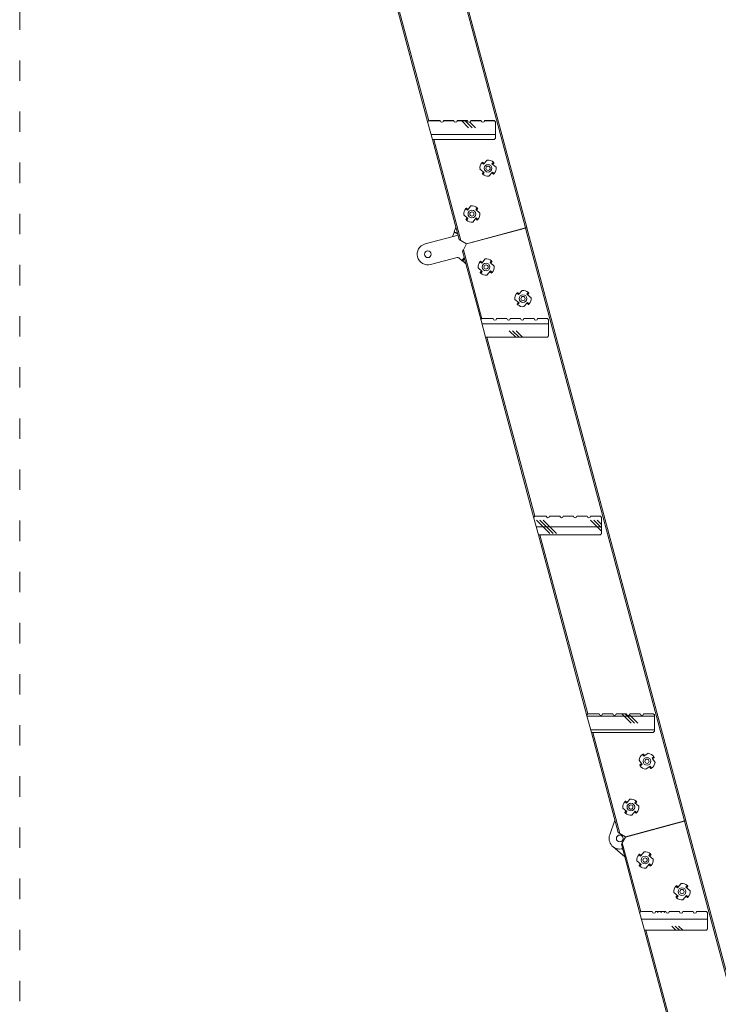
# Model space of a CAD drawing. Units: millimetres. Extents: x -23272465 to 44913, y -22484634 to 188.
# Drawn here: x -23271285 to -23270875, y -22483202 to -22482625 of the extents above; entities that cross this region are included whole.
import ezdxf

# ---------------------------------------------------------------- set-up
doc = ezdxf.new("R2010")
doc.units = ezdxf.units.MM
doc.linetypes.add('ACAD_ISO03W100', pattern=[30, 12, -18])
doc.layers.get('0').update_dxf_attribs({"lineweight": 20})
doc.layers.add('KEYLITE TEXT', color=7, linetype='Continuous', lineweight=18, true_color=0x3b3b3b)
pattern_1 = [(0, (-23270453.867, -22483573.273), (0, 7.9375), []), (135, (-23270449.898, -22483577.241), (-15.875, -15.875), [11.22532, -11.22532]), (135, (-23270447.914, -22483577.241), (-15.875, -15.875), [11.22532, -11.22532]), (135, (-23270445.93, -22483577.241), (-15.875, -15.875), [11.22532, -11.22532])]

msp = doc.modelspace()

# ---------------------------------------------------------------- hatches: boundary and pattern name
h = msp.add_hatch()
h.set_pattern_fill('CORK', color=256, scale=2.5, style=0)
h.set_pattern_definition(pattern_1)
edge = h.paths.add_edge_path(flags=0)
edge.add_line((-23271020.09, -22482684.04), (-23271014.09, -22482684.04))
edge.add_arc((-23271013.09, -22482684.04), 1, 540, 720)
edge.add_line((-23271012.09, -22482684.04), (-23271006.34, -22482684.04))
edge.add_line((-23271006.34, -22482684.04), (-23271005.59, -22482684.79))
edge.add_line((-23271005.59, -22482684.79), (-23271005.59, -22482694.29))
edge.add_line((-23271005.59, -22482694.29), (-23271006.34, -22482695.04))
edge.add_line((-23271006.34, -22482695.04), (-23271042.64, -22482695.04))
edge.add_line((-23271042.64, -22482695.04), (-23271045.25, -22482685.3))
edge.add_arc((-23271044.29, -22482685.04), 1, 90, 195, ccw=False)
edge.add_line((-23271044.29, -22482684.04), (-23271038.09, -22482684.04))
edge.add_arc((-23271037.09, -22482684.04), 1, 540, 720)
edge.add_line((-23271036.09, -22482684.04), (-23271030.09, -22482684.04))
edge.add_arc((-23271029.09, -22482684.04), 1, 540, 720)
edge.add_line((-23271028.09, -22482684.04), (-23271022.09, -22482684.04))
edge.add_arc((-23271021.09, -22482684.04), 1, 180, 360)
h = msp.add_hatch()
h.set_pattern_fill('CORK', color=256, scale=2.5, style=0)
h.set_pattern_definition(pattern_1)
edge = h.paths.add_edge_path(flags=0)
edge.add_line((-23270988.98, -22482800.13), (-23270982.98, -22482800.13))
edge.add_arc((-23270981.98, -22482800.13), 1, 540, 720)
edge.add_line((-23270980.98, -22482800.13), (-23270975.23, -22482800.13))
edge.add_line((-23270975.23, -22482800.13), (-23270974.48, -22482800.88))
edge.add_line((-23270974.48, -22482800.88), (-23270974.48, -22482810.38))
edge.add_line((-23270974.48, -22482810.38), (-23270975.23, -22482811.13))
edge.add_line((-23270975.23, -22482811.13), (-23271011.54, -22482811.13))
edge.add_line((-23271011.54, -22482811.13), (-23271014.15, -22482801.39))
edge.add_arc((-23271013.18, -22482801.13), 1, 90, 195, ccw=False)
edge.add_line((-23271013.18, -22482800.13), (-23271006.98, -22482800.13))
edge.add_arc((-23271005.98, -22482800.13), 1, 540, 720)
edge.add_line((-23271004.98, -22482800.13), (-23270998.98, -22482800.13))
edge.add_arc((-23270997.98, -22482800.13), 1, 540, 720)
edge.add_line((-23270996.98, -22482800.13), (-23270990.98, -22482800.13))
edge.add_arc((-23270989.98, -22482800.13), 1, 180, 360)
h = msp.add_hatch()
h.set_pattern_fill('CORK', color=256, scale=2.5, style=0)
h.set_pattern_definition(pattern_1)
edge = h.paths.add_edge_path(flags=0)
edge.add_line((-23270957.92, -22482916.04), (-23270951.92, -22482916.04))
edge.add_arc((-23270950.92, -22482916.04), 1, 540, 720)
edge.add_line((-23270949.92, -22482916.04), (-23270944.17, -22482916.04))
edge.add_line((-23270944.17, -22482916.04), (-23270943.42, -22482916.79))
edge.add_line((-23270943.42, -22482916.79), (-23270943.42, -22482926.29))
edge.add_line((-23270943.42, -22482926.29), (-23270944.17, -22482927.04))
edge.add_line((-23270944.17, -22482927.04), (-23270980.48, -22482927.04))
edge.add_line((-23270980.48, -22482927.04), (-23270983.09, -22482917.3))
edge.add_arc((-23270982.12, -22482917.04), 1, 90, 195, ccw=False)
edge.add_line((-23270982.12, -22482916.04), (-23270975.92, -22482916.04))
edge.add_arc((-23270974.92, -22482916.04), 1, 540, 720)
edge.add_line((-23270973.92, -22482916.04), (-23270967.92, -22482916.04))
edge.add_arc((-23270966.92, -22482916.04), 1, 540, 720)
edge.add_line((-23270965.92, -22482916.04), (-23270959.92, -22482916.04))
edge.add_arc((-23270958.92, -22482916.04), 1, 180, 360)
h = msp.add_hatch()
h.set_pattern_fill('CORK', color=256, scale=2.5, style=0)
h.set_pattern_definition(pattern_1)
edge = h.paths.add_edge_path(flags=0)
edge.add_line((-23270926.87, -22483031.96), (-23270920.87, -22483031.96))
edge.add_arc((-23270919.87, -22483031.96), 1, 540, 720)
edge.add_line((-23270918.87, -22483031.96), (-23270913.12, -22483031.96))
edge.add_line((-23270913.12, -22483031.96), (-23270912.37, -22483032.71))
edge.add_line((-23270912.37, -22483032.71), (-23270912.37, -22483042.21))
edge.add_line((-23270912.37, -22483042.21), (-23270913.12, -22483042.96))
edge.add_line((-23270913.12, -22483042.96), (-23270949.42, -22483042.96))
edge.add_line((-23270949.42, -22483042.96), (-23270952.03, -22483033.21))
edge.add_arc((-23270951.06, -22483032.96), 1, 90, 195, ccw=False)
edge.add_line((-23270951.06, -22483031.96), (-23270944.87, -22483031.96))
edge.add_arc((-23270943.87, -22483031.96), 1, 540, 720)
edge.add_line((-23270942.87, -22483031.96), (-23270936.87, -22483031.96))
edge.add_arc((-23270935.87, -22483031.96), 1, 540, 720)
edge.add_line((-23270934.87, -22483031.96), (-23270928.87, -22483031.96))
edge.add_arc((-23270927.87, -22483031.96), 1, 180, 360)
h = msp.add_hatch()
h.set_pattern_fill('CORK', color=256, scale=2.5, style=0)
h.set_pattern_definition(pattern_1)
edge = h.paths.add_edge_path(flags=0)
edge.add_line((-23270895.77, -22483148.02), (-23270889.77, -22483148.02))
edge.add_arc((-23270888.77, -22483148.02), 1, 540, 720)
edge.add_line((-23270887.77, -22483148.02), (-23270882.02, -22483148.02))
edge.add_line((-23270882.02, -22483148.02), (-23270881.27, -22483148.77))
edge.add_line((-23270881.27, -22483148.77), (-23270881.27, -22483158.27))
edge.add_line((-23270881.27, -22483158.27), (-23270882.02, -22483159.02))
edge.add_line((-23270882.02, -22483159.02), (-23270918.32, -22483159.02))
edge.add_line((-23270918.32, -22483159.02), (-23270920.93, -22483149.28))
edge.add_arc((-23270919.96, -22483149.02), 1, 90, 195, ccw=False)
edge.add_line((-23270919.96, -22483148.02), (-23270913.77, -22483148.02))
edge.add_arc((-23270912.77, -22483148.02), 1, 540, 720)
edge.add_line((-23270911.77, -22483148.02), (-23270905.77, -22483148.02))
edge.add_arc((-23270904.77, -22483148.02), 1, 540, 720)
edge.add_line((-23270903.77, -22483148.02), (-23270897.77, -22483148.02))
edge.add_arc((-23270896.77, -22483148.02), 1, 180, 360)

# ---------------------------------------------------------------- linework, layer by layer
for p, q in [((-23271080.55, -22482401.92), (-23270988.09, -22482747)), ((-23270987.36, -22482746.8), (-23271079.63, -22482402.45)), ((-23271073.7, -22482579.13), (-23271045.25, -22482685.3)), ((-23271044.78, -22482684.17), (-23271072.92, -22482579.13)), ((-23271044.29, -22482684.04), (-23271038.09, -22482684.04)), ((-23271036.09, -22482684.04), (-23271030.09, -22482684.04)), ((-23271028.09, -22482684.04), (-23271022.09, -22482684.04)), ((-23271020.09, -22482684.04), (-23271014.09, -22482684.04)), ((-23271012.09, -22482684.04), (-23271006.34, -22482684.04)), ((-23271005.59, -22482684.79), (-23271006.34, -22482684.04)), ((-23271005.59, -22482684.79), (-23271005.59, -22482694.29)), ((-23271042.64, -22482695.04), (-23271045.25, -22482685.3)), ((-23271006.34, -22482695.04), (-23271042.64, -22482695.04)), ((-23271042.64, -22482695.04), (-23271026.91, -22482753.77)), ((-23271025.99, -22482754.3), (-23271041.87, -22482695.04)), ((-23271006.34, -22482695.04), (-23271005.59, -22482694.29)), ((-23271010.56, -22482707.26), (-23271012.6, -22482709.66)), ((-23271014.74, -22482712.52), (-23271012.34, -22482714.55)), ((-23271013.58, -22482708.83), (-23271012.6, -22482709.66)), ((-23271012.27, -22482709.28), (-23271013.23, -22482708.47)), ((-23271006.87, -22482708.42), (-23271007.71, -22482709.41)), ((-23271005.3, -22482711.44), (-23271007.71, -22482709.41)), ((-23271007.32, -22482709.73), (-23271006.52, -22482708.78)), ((-23271012.72, -22482714.23), (-23271013.53, -22482715.18)), ((-23271013.17, -22482715.54), (-23271012.34, -22482714.55)), ((-23271009.48, -22482716.7), (-23271007.45, -22482714.3)), ((-23271007.77, -22482714.68), (-23271006.82, -22482715.49)), ((-23271006.47, -22482715.13), (-23271007.45, -22482714.3)), ((-23271023.07, -22482735.7), (-23271022.09, -22482736.54)), ((-23271021.77, -22482736.15), (-23271022.72, -22482735.35)), ((-23271020.05, -22482734.13), (-23271022.09, -22482736.54)), ((-23271016.37, -22482735.3), (-23271017.2, -22482736.28)), ((-23271014.8, -22482738.32), (-23271017.2, -22482736.28)), ((-23271016.82, -22482736.6), (-23271016.01, -22482735.65)), ((-23271024.23, -22482739.39), (-23271021.83, -22482741.43)), ((-23271022.21, -22482741.1), (-23271023.02, -22482742.06)), ((-23271022.66, -22482742.41), (-23271021.83, -22482741.43)), ((-23271018.98, -22482743.57), (-23271016.94, -22482741.17)), ((-23271017.26, -22482741.55), (-23271016.31, -22482742.36)), ((-23271015.96, -22482742), (-23271016.94, -22482741.17)), ((-23271029.05, -22482747.07), (-23271029.84, -22482749.3)), ((-23271028.85, -22482746.51), (-23271029.05, -22482747.07)), ((-23271029.05, -22482747.07), (-23271028.67, -22482747.21)), ((-23270988.09, -22482747), (-23271022.62, -22482756.25)), ((-23270988.04, -22482747.18), (-23271022.57, -22482756.43)), ((-23270988.09, -22482747), (-23270987.36, -22482746.8)), ((-23270987.31, -22482746.98), (-23270988.04, -22482747.18)), ((-23270988.04, -22482747.18), (-23270894.86, -22483094.91)), ((-23270894.14, -22483094.72), (-23270987.31, -22482746.98)), ((-23271031.32, -22482752.19), (-23271046.95, -22482756.39)), ((-23271046.94, -22482756.39), (-23271027.62, -22482751.23)), ((-23271029.95, -22482749.64), (-23271030.63, -22482751.56)), ((-23271029.84, -22482749.3), (-23271029.95, -22482749.64)), ((-23271029.95, -22482749.64), (-23271027.81, -22482750.39)), ((-23271029.84, -22482749.3), (-23271027.92, -22482749.98)), ((-23271025.99, -22482754.3), (-23271026.91, -22482753.77)), ((-23271022.62, -22482756.25), (-23271025.99, -22482754.3)), ((-23271025.04, -22482760.72), (-23271024.51, -22482759.8)), ((-23271024.51, -22482759.8), (-23271022.57, -22482756.43)), ((-23271013.67, -22482800.26), (-23271024.51, -22482759.8)), ((-23271018.78, -22482755.22), (-23271018.61, -22482755.37)), ((-23271018.7, -22482755.3), (-23271018.66, -22482755.19)), ((-23271028.07, -22482764.29), (-23271043.71, -22482768.47)), ((-23271025.38, -22482766.03), (-23271027.17, -22482764.5)), ((-23271025.38, -22482766.03), (-23271024.04, -22482764.47)), ((-23271025.11, -22482766.26), (-23271023.93, -22482764.88)), ((-23271025.04, -22482760.72), (-23271014.15, -22482801.39)), ((-23271024.9, -22482766.43), (-23271023.84, -22482765.2)), ((-23271011.72, -22482765.23), (-23271013.76, -22482767.63)), ((-23271025.11, -22482766.26), (-23271025.38, -22482766.03)), ((-23271024.9, -22482766.43), (-23271025.11, -22482766.26)), ((-23271023.83, -22482767.35), (-23271024.9, -22482766.43)), ((-23271023.83, -22482767.35), (-23271023.4, -22482766.85)), ((-23271023.1, -22482767.98), (-23271023.83, -22482767.35)), ((-23271015.9, -22482770.48), (-23271013.5, -22482772.52)), ((-23271014.74, -22482766.8), (-23271013.76, -22482767.63)), ((-23271013.44, -22482767.25), (-23271014.39, -22482766.44)), ((-23271008.04, -22482766.39), (-23271008.87, -22482767.37)), ((-23271006.46, -22482769.41), (-23271008.87, -22482767.37)), ((-23271008.49, -22482767.69), (-23271007.68, -22482766.74)), ((-23271013.88, -22482772.2), (-23271014.69, -22482773.15)), ((-23271014.33, -22482773.5), (-23271013.5, -22482772.52)), ((-23271010.65, -22482774.66), (-23271008.61, -22482772.26)), ((-23271008.93, -22482772.64), (-23271007.98, -22482773.45)), ((-23271007.63, -22482773.09), (-23271008.61, -22482772.26)), ((-23270993.08, -22482785.32), (-23270992.1, -22482786.15)), ((-23270991.78, -22482785.77), (-23270992.73, -22482784.96)), ((-23270990.06, -22482783.75), (-23270992.1, -22482786.15)), ((-23270986.38, -22482784.91), (-23270987.21, -22482785.9)), ((-23270984.81, -22482787.93), (-23270987.21, -22482785.9)), ((-23270986.83, -22482786.22), (-23270986.02, -22482785.27)), ((-23270994.25, -22482789.01), (-23270991.84, -22482791.04)), ((-23270992.22, -22482790.72), (-23270993.03, -22482791.68)), ((-23270992.68, -22482792.03), (-23270991.84, -22482791.04)), ((-23270988.99, -22482793.19), (-23270986.95, -22482790.79)), ((-23270987.28, -22482791.17), (-23270986.32, -22482791.98)), ((-23270985.97, -22482791.62), (-23270986.95, -22482790.79)), ((-23271013.18, -22482800.13), (-23271006.98, -22482800.13)), ((-23271004.98, -22482800.13), (-23270998.98, -22482800.13)), ((-23270996.98, -22482800.13), (-23270990.98, -22482800.13)), ((-23270988.98, -22482800.13), (-23270982.98, -22482800.13)), ((-23270980.98, -22482800.13), (-23270975.23, -22482800.13)), ((-23270974.48, -22482800.88), (-23270975.23, -22482800.13)), ((-23271011.54, -22482811.13), (-23271014.15, -22482801.39)), ((-23270974.48, -22482800.88), (-23270974.48, -22482810.38)), ((-23270975.23, -22482811.13), (-23271011.54, -22482811.13)), ((-23271011.54, -22482811.13), (-23270983.09, -22482917.3)), ((-23270982.61, -22482916.17), (-23271010.76, -22482811.13)), ((-23270975.23, -22482811.13), (-23270974.48, -22482810.38)), ((-23270980.48, -22482927.04), (-23270983.09, -22482917.3)), ((-23270982.12, -22482916.04), (-23270975.92, -22482916.04)), ((-23270973.92, -22482916.04), (-23270967.92, -22482916.04)), ((-23270965.92, -22482916.04), (-23270959.92, -22482916.04)), ((-23270957.92, -22482916.04), (-23270951.92, -22482916.04)), ((-23270949.92, -22482916.04), (-23270944.17, -22482916.04)), ((-23270943.42, -22482916.79), (-23270944.17, -22482916.04)), ((-23270943.42, -22482916.79), (-23270943.42, -22482926.29)), ((-23270944.17, -22482927.04), (-23270980.48, -22482927.04)), ((-23270980.48, -22482927.04), (-23270952.03, -22483033.21)), ((-23270951.56, -22483032.08), (-23270979.7, -22482927.04)), ((-23270944.17, -22482927.04), (-23270943.42, -22482926.29)), ((-23270949.42, -22483042.96), (-23270952.03, -22483033.21)), ((-23270951.06, -22483031.96), (-23270944.87, -22483031.96)), ((-23270942.87, -22483031.96), (-23270936.87, -22483031.96)), ((-23270934.87, -22483031.96), (-23270928.87, -22483031.96)), ((-23270926.87, -22483031.96), (-23270920.87, -22483031.96)), ((-23270918.87, -22483031.96), (-23270913.12, -22483031.96)), ((-23270912.37, -22483032.71), (-23270913.12, -22483031.96)), ((-23270912.37, -22483032.71), (-23270912.37, -22483042.21)), ((-23270913.12, -22483042.96), (-23270949.42, -22483042.96)), ((-23270949.42, -22483042.96), (-23270933.68, -22483101.69)), ((-23270932.76, -22483102.22), (-23270948.64, -22483042.96)), ((-23270913.12, -22483042.96), (-23270912.37, -22483042.21)), ((-23270921.49, -22483059.15), (-23270919.72, -22483061.76)), ((-23270919.38, -22483055.91), (-23270918.66, -22483056.98)), ((-23270918.25, -22483056.69), (-23270918.95, -22483055.66)), ((-23270916.06, -22483055.2), (-23270918.66, -22483056.98)), ((-23270912.81, -22483057.31), (-23270913.88, -22483058.03)), ((-23270912.11, -22483060.64), (-23270913.88, -22483058.03)), ((-23270913.6, -22483058.45), (-23270912.56, -22483057.75)), ((-23270920, -22483061.34), (-23270921.03, -22483062.05)), ((-23270920.78, -22483062.48), (-23270919.72, -22483061.76)), ((-23270917.54, -22483064.59), (-23270914.94, -22483062.82)), ((-23270915.35, -22483063.1), (-23270914.65, -22483064.13)), ((-23270914.21, -22483063.88), (-23270914.94, -22483062.82)), ((-23270928.54, -22483084.07), (-23270929.5, -22483083.26)), ((-23270926.83, -22483082.05), (-23270928.87, -22483084.45)), ((-23270923.14, -22483083.21), (-23270923.97, -22483084.19)), ((-23270931.01, -22483087.31), (-23270928.61, -22483089.34)), ((-23270929.85, -22483083.62), (-23270928.87, -22483084.45)), ((-23270928.99, -22483089.02), (-23270929.8, -22483089.97)), ((-23270925.75, -22483091.49), (-23270923.72, -22483089.08)), ((-23270921.57, -22483086.23), (-23270923.97, -22483084.19)), ((-23270922.74, -22483089.92), (-23270923.72, -22483089.08)), ((-23270923.59, -22483084.52), (-23270922.79, -22483083.56)), ((-23270938.68, -22483103.07), (-23270935.63, -22483094.43)), ((-23270929.44, -22483090.32), (-23270928.61, -22483089.34)), ((-23270894.86, -22483094.91), (-23270929.39, -22483104.16)), ((-23270894.82, -22483095.06), (-23270929.35, -22483104.32)), ((-23270924.04, -22483089.47), (-23270923.09, -22483090.27)), ((-23270894.86, -22483094.91), (-23270894.14, -22483094.72)), ((-23270894.1, -22483094.87), (-23270894.82, -22483095.06)), ((-23270894.82, -22483095.06), (-23270804.24, -22483433.14)), ((-23270803.51, -22483432.94), (-23270894.1, -22483094.87)), ((-23270932.76, -22483102.22), (-23270933.68, -22483101.69)), ((-23270929.39, -22483104.16), (-23270932.76, -22483102.22)), ((-23270931.3, -22483107.68), (-23270929.35, -22483104.32)), ((-23270925.43, -22483103.1), (-23270925.5, -22483103.28)), ((-23270925.39, -22483103.26), (-23270925.47, -22483103.19)), ((-23270936.85, -22483109.9), (-23270929.88, -22483115.86)), ((-23270931.83, -22483108.6), (-23270931.3, -22483107.68)), ((-23270931.83, -22483108.6), (-23270920.93, -22483149.28)), ((-23270920.46, -22483148.15), (-23270931.3, -22483107.68)), ((-23270921.52, -22483114.68), (-23270920.54, -22483115.51)), ((-23270920.22, -22483115.13), (-23270921.17, -22483114.32)), ((-23270918.51, -22483113.11), (-23270920.54, -22483115.51)), ((-23270914.82, -22483114.27), (-23270915.65, -22483115.26)), ((-23270913.25, -22483117.29), (-23270915.65, -22483115.26)), ((-23270915.27, -22483115.58), (-23270914.46, -22483114.63)), ((-23270922.69, -22483118.37), (-23270920.29, -22483120.4)), ((-23270920.67, -22483120.08), (-23270921.47, -22483121.03)), ((-23270921.12, -22483121.39), (-23270920.29, -22483120.4)), ((-23270917.43, -22483122.55), (-23270915.39, -22483120.15)), ((-23270915.72, -22483120.53), (-23270914.76, -22483121.34)), ((-23270914.41, -22483120.98), (-23270915.39, -22483120.15)), ((-23270899.87, -22483133.21), (-23270898.89, -22483134.04)), ((-23270898.56, -22483133.66), (-23270899.52, -22483132.85)), ((-23270896.85, -22483131.64), (-23270898.89, -22483134.04)), ((-23270893.16, -22483132.8), (-23270893.99, -22483133.78)), ((-23270891.59, -22483135.82), (-23270893.99, -22483133.78)), ((-23270893.61, -22483134.11), (-23270892.8, -22483133.15)), ((-23270901.03, -22483136.89), (-23270898.63, -22483138.93)), ((-23270899.01, -22483138.61), (-23270899.82, -22483139.56)), ((-23270899.46, -22483139.91), (-23270898.63, -22483138.93)), ((-23270895.77, -22483141.08), (-23270893.74, -22483138.67)), ((-23270894.06, -22483139.05), (-23270893.11, -22483139.86)), ((-23270892.75, -22483139.51), (-23270893.74, -22483138.67)), ((-23270918.32, -22483159.02), (-23270920.93, -22483149.28)), ((-23270919.96, -22483148.02), (-23270913.77, -22483148.02)), ((-23270911.77, -22483148.02), (-23270905.77, -22483148.02)), ((-23270903.77, -22483148.02), (-23270897.77, -22483148.02)), ((-23270895.77, -22483148.02), (-23270889.77, -22483148.02)), ((-23270887.77, -22483148.02), (-23270882.02, -22483148.02)), ((-23270881.27, -22483148.77), (-23270882.02, -22483148.02)), ((-23270881.27, -22483148.77), (-23270881.27, -22483158.27)), ((-23270882.02, -22483159.02), (-23270881.27, -22483158.27)), ((-23270882.02, -22483159.02), (-23270918.32, -22483159.02)), ((-23270918.32, -22483159.02), (-23270889.87, -22483265.19)), ((-23270889.4, -22483264.06), (-23270917.54, -22483159.02))]:
    msp.add_line(p, q)
for centre, radius in [((-23271010.02, -22482711.98), 2.25), ((-23271010.02, -22482711.98), 1.25), ((-23271019.52, -22482738.85), 2.25), ((-23271019.52, -22482738.85), 1.25), ((-23271045.32, -22482762.43), 2), ((-23271011.18, -22482769.94), 2.25), ((-23271011.18, -22482769.94), 1.25), ((-23270989.53, -22482788.47), 2.25), ((-23270989.53, -22482788.47), 1.25), ((-23270916.8, -22483059.9), 2.25), ((-23270916.8, -22483059.9), 1.25), ((-23270926.29, -22483086.77), 2.25), ((-23270926.29, -22483086.77), 1.25), ((-23270932.79, -22483105.15), 2), ((-23270917.97, -22483117.83), 2.25), ((-23270917.97, -22483117.83), 1.25), ((-23270896.31, -22483136.36), 2.25), ((-23270896.31, -22483136.36), 1.25)]:
    msp.add_circle(centre, radius)
for centre, radius, start, end in [((-23271044.29, -22482685.04), 1, 90, 195), ((-23271037.09, -22482684.04), 1, 180, 0), ((-23271029.09, -22482684.04), 1, 180, 0), ((-23271021.09, -22482684.04), 1, 180, 0), ((-23271013.09, -22482684.04), 1, 180, 0), ((-23271010.02, -22482711.98), 4.75, 48.47619, 96.49709), ((-23271010.02, -22482711.98), 4.75, 138.47619, 186.49709), ((-23271010.02, -22482711.98), 4.75, 318.47619, 6.49709), ((-23271010.02, -22482711.98), 4.75, 228.47619, 276.49709), ((-23271019.52, -22482738.85), 4.75, 138.47619, 186.49709), ((-23271019.52, -22482738.85), 4.75, 48.47619, 96.49709), ((-23271019.52, -22482738.85), 4.75, 228.47619, 276.49709), ((-23271019.52, -22482738.85), 4.75, 318.47619, 6.49709), ((-23271031.58, -22482751.23), 1, 285.04405, 340.54405), ((-23271045.32, -22482762.43), 6.25, 104.95595, 284.95595), ((-23271027.82, -22482765.26), 1, 49.45595, 104.95595), ((-23271011.18, -22482769.94), 4.75, 48.47619, 96.49709), ((-23271011.18, -22482769.94), 4.75, 138.47619, 186.49709), ((-23271011.18, -22482769.94), 4.75, 318.47619, 6.49709), ((-23271011.18, -22482769.94), 4.75, 228.47619, 276.49709), ((-23270989.53, -22482788.47), 4.75, 138.47619, 186.49709), ((-23270989.53, -22482788.47), 4.75, 48.47619, 96.49709), ((-23270989.53, -22482788.47), 4.75, 318.47619, 6.49709), ((-23270989.53, -22482788.47), 4.75, 228.47619, 276.49709), ((-23271013.18, -22482801.13), 1, 90, 195), ((-23271005.98, -22482800.13), 1, 180, 0), ((-23270997.98, -22482800.13), 1, 180, 0), ((-23270989.98, -22482800.13), 1, 180, 0), ((-23270981.98, -22482800.13), 1, 180, 0), ((-23270982.12, -22482917.04), 1, 90, 195), ((-23270974.92, -22482916.04), 1, 180, 0), ((-23270966.92, -22482916.04), 1, 180, 0), ((-23270958.92, -22482916.04), 1, 180, 0), ((-23270950.92, -22482916.04), 1, 180, 0), ((-23270951.06, -22483032.96), 1, 90, 195), ((-23270943.87, -22483031.96), 1, 180, 0), ((-23270935.87, -22483031.96), 1, 180, 0), ((-23270927.87, -22483031.96), 1, 180, 0), ((-23270919.87, -22483031.96), 1, 180, 0), ((-23270916.8, -22483059.9), 4.75, 122.97143, 170.99232), ((-23270916.8, -22483059.9), 4.75, 32.97143, 80.99232), ((-23270916.8, -22483059.9), 4.75, 212.97143, 260.99232), ((-23270916.8, -22483059.9), 4.75, 302.97143, 350.99232), ((-23270926.29, -22483086.77), 4.75, 48.47619, 96.49709), ((-23270926.29, -22483086.77), 4.75, 138.47619, 186.49709), ((-23270926.29, -22483086.77), 4.75, 318.47619, 6.49709), ((-23270926.29, -22483086.77), 4.75, 228.47619, 276.49709), ((-23270932.79, -22483105.15), 6.25, 160.54405, 285.29852), ((-23270917.97, -22483117.83), 4.75, 138.47619, 186.49709), ((-23270917.97, -22483117.83), 4.75, 48.47619, 96.49709), ((-23270917.97, -22483117.83), 4.75, 318.47619, 6.49709), ((-23270917.97, -22483117.83), 4.75, 228.47619, 276.49709), ((-23270896.31, -22483136.36), 4.75, 138.47619, 186.49709), ((-23270896.31, -22483136.36), 4.75, 48.47619, 96.49709), ((-23270896.31, -22483136.36), 4.75, 228.47619, 276.49709), ((-23270896.31, -22483136.36), 4.75, 318.47619, 6.49709), ((-23270919.96, -22483149.02), 1, 90, 195), ((-23270912.77, -22483148.02), 1, 180, 0), ((-23270904.77, -22483148.02), 1, 180, 0), ((-23270896.77, -22483148.02), 1, 180, 0), ((-23270888.77, -22483148.02), 1, 180, 0)]:
    msp.add_arc(centre, radius, start, end)
for points, knots in [([(-23271013.23, -22482708.47), (-23271013.23, -22482708.47), (-23271013.23, -22482708.48), (-23271013.25, -22482708.49), (-23271013.27, -22482708.51), (-23271013.31, -22482708.55), (-23271013.35, -22482708.59), (-23271013.39, -22482708.63), (-23271013.45, -22482708.69), (-23271013.51, -22482708.75), (-23271013.55, -22482708.8), (-23271013.58, -22482708.83)], [0, 0, 0, 0, 0.105224, 0.2135139, 0.3187339, 0.4269772, 0.5327161, 0.6414934, 0.7476903, 0.8569852, 1, 1, 1, 1]), ([(-23271006.52, -22482708.78), (-23271006.52, -22482708.77), (-23271006.52, -22482708.77), (-23271006.53, -22482708.76), (-23271006.56, -22482708.73), (-23271006.59, -22482708.7), (-23271006.63, -22482708.66), (-23271006.68, -22482708.61), (-23271006.73, -22482708.56), (-23271006.8, -22482708.49), (-23271006.85, -22482708.45), (-23271006.87, -22482708.42)], [0, 0, 0, 0, 0.105224, 0.213514, 0.318734, 0.426977, 0.532716, 0.641493, 0.74769, 0.856985, 1, 1, 1, 1]), ([(-23271013.53, -22482715.18), (-23271013.53, -22482715.19), (-23271013.53, -22482715.19), (-23271013.51, -22482715.2), (-23271013.49, -22482715.23), (-23271013.46, -22482715.26), (-23271013.42, -22482715.3), (-23271013.37, -22482715.35), (-23271013.31, -22482715.41), (-23271013.25, -22482715.47), (-23271013.2, -22482715.51), (-23271013.17, -22482715.54)], [0, 0, 0, 0, 0.105224, 0.213514, 0.318734, 0.426977, 0.532716, 0.641493, 0.74769, 0.856985, 1, 1, 1, 1]), ([(-23271006.82, -22482715.49), (-23271006.82, -22482715.49), (-23271006.81, -22482715.48), (-23271006.8, -22482715.47), (-23271006.77, -22482715.45), (-23271006.74, -22482715.41), (-23271006.7, -22482715.37), (-23271006.65, -22482715.33), (-23271006.6, -22482715.27), (-23271006.54, -22482715.21), (-23271006.49, -22482715.16), (-23271006.47, -22482715.13)], [0, 0, 0, 0, 0.105224, 0.2135139, 0.3187339, 0.4269772, 0.5327161, 0.6414934, 0.7476903, 0.8569852, 1, 1, 1, 1]), ([(-23271022.72, -22482735.35), (-23271022.72, -22482735.35), (-23271022.72, -22482735.35), (-23271022.74, -22482735.36), (-23271022.76, -22482735.39), (-23271022.8, -22482735.42), (-23271022.84, -22482735.46), (-23271022.89, -22482735.51), (-23271022.94, -22482735.56), (-23271023, -22482735.63), (-23271023.05, -22482735.68), (-23271023.07, -22482735.7)], [0, 0, 0, 0, 0.105224, 0.2135139, 0.3187339, 0.4269772, 0.5327161, 0.6414934, 0.7476903, 0.8569852, 1, 1, 1, 1]), ([(-23271016.01, -22482735.65), (-23271016.01, -22482735.65), (-23271016.01, -22482735.65), (-23271016.03, -22482735.63), (-23271016.05, -22482735.6), (-23271016.08, -22482735.57), (-23271016.12, -22482735.53), (-23271016.17, -22482735.48), (-23271016.22, -22482735.43), (-23271016.29, -22482735.37), (-23271016.34, -22482735.32), (-23271016.37, -22482735.3)], [0, 0, 0, 0, 0.105224, 0.213514, 0.318734, 0.426977, 0.532716, 0.641493, 0.74769, 0.856985, 1, 1, 1, 1]), ([(-23271023.02, -22482742.06), (-23271023.02, -22482742.06), (-23271023.02, -22482742.06), (-23271023, -22482742.08), (-23271022.98, -22482742.1), (-23271022.95, -22482742.14), (-23271022.91, -22482742.18), (-23271022.86, -22482742.23), (-23271022.81, -22482742.28), (-23271022.74, -22482742.34), (-23271022.69, -22482742.38), (-23271022.66, -22482742.41)], [0, 0, 0, 0, 0.105224, 0.213514, 0.318734, 0.426977, 0.532716, 0.641493, 0.74769, 0.856985, 1, 1, 1, 1]), ([(-23271016.31, -22482742.36), (-23271016.31, -22482742.36), (-23271016.31, -22482742.36), (-23271016.29, -22482742.34), (-23271016.27, -22482742.32), (-23271016.23, -22482742.29), (-23271016.19, -22482742.25), (-23271016.14, -22482742.2), (-23271016.09, -22482742.14), (-23271016.03, -22482742.08), (-23271015.98, -22482742.03), (-23271015.96, -22482742)], [0, 0, 0, 0, 0.105224, 0.213514, 0.318734, 0.426977, 0.532716, 0.641493, 0.74769, 0.856985, 1, 1, 1, 1]), ([(-23271014.39, -22482766.44), (-23271014.39, -22482766.44), (-23271014.39, -22482766.44), (-23271014.41, -22482766.46), (-23271014.43, -22482766.48), (-23271014.47, -22482766.51), (-23271014.51, -22482766.55), (-23271014.56, -22482766.6), (-23271014.61, -22482766.65), (-23271014.67, -22482766.72), (-23271014.72, -22482766.77), (-23271014.74, -22482766.8)], [0, 0, 0, 0, 0.105224, 0.2135139, 0.3187339, 0.4269772, 0.5327161, 0.6414934, 0.7476903, 0.8569852, 1, 1, 1, 1]), ([(-23271007.68, -22482766.74), (-23271007.68, -22482766.74), (-23271007.68, -22482766.74), (-23271007.7, -22482766.72), (-23271007.72, -22482766.7), (-23271007.75, -22482766.66), (-23271007.79, -22482766.62), (-23271007.84, -22482766.57), (-23271007.89, -22482766.52), (-23271007.96, -22482766.46), (-23271008.01, -22482766.41), (-23271008.04, -22482766.39)], [0, 0, 0, 0, 0.105224, 0.213514, 0.318734, 0.426977, 0.532716, 0.641493, 0.74769, 0.856985, 1, 1, 1, 1]), ([(-23271014.69, -22482773.15), (-23271014.69, -22482773.15), (-23271014.69, -22482773.15), (-23271014.67, -22482773.17), (-23271014.65, -22482773.19), (-23271014.62, -22482773.23), (-23271014.58, -22482773.27), (-23271014.53, -22482773.32), (-23271014.48, -22482773.37), (-23271014.41, -22482773.43), (-23271014.36, -22482773.48), (-23271014.33, -22482773.5)], [0, 0, 0, 0, 0.105224, 0.213514, 0.318734, 0.426977, 0.532716, 0.641493, 0.74769, 0.856985, 1, 1, 1, 1]), ([(-23271007.98, -22482773.45), (-23271007.98, -22482773.45), (-23271007.98, -22482773.45), (-23271007.96, -22482773.43), (-23271007.94, -22482773.41), (-23271007.9, -22482773.38), (-23271007.86, -22482773.34), (-23271007.81, -22482773.29), (-23271007.76, -22482773.24), (-23271007.7, -22482773.17), (-23271007.65, -22482773.12), (-23271007.63, -22482773.09)], [0, 0, 0, 0, 0.105224, 0.213514, 0.318734, 0.426977, 0.532716, 0.641493, 0.74769, 0.856985, 1, 1, 1, 1]), ([(-23270992.73, -22482784.96), (-23270992.73, -22482784.97), (-23270992.73, -22482784.97), (-23270992.75, -22482784.98), (-23270992.78, -22482785.01), (-23270992.81, -22482785.04), (-23270992.85, -22482785.08), (-23270992.9, -22482785.13), (-23270992.95, -22482785.18), (-23270993.01, -22482785.24), (-23270993.06, -22482785.29), (-23270993.08, -22482785.32)], [0, 0, 0, 0, 0.105224, 0.2135139, 0.3187339, 0.4269772, 0.5327161, 0.6414934, 0.7476903, 0.8569852, 1, 1, 1, 1]), ([(-23270986.02, -22482785.27), (-23270986.02, -22482785.27), (-23270986.02, -22482785.26), (-23270986.04, -22482785.25), (-23270986.06, -22482785.22), (-23270986.09, -22482785.19), (-23270986.13, -22482785.15), (-23270986.18, -22482785.1), (-23270986.24, -22482785.05), (-23270986.3, -22482784.98), (-23270986.35, -22482784.94), (-23270986.38, -22482784.91)], [0, 0, 0, 0, 0.105224, 0.213514, 0.318734, 0.426977, 0.532716, 0.641493, 0.74769, 0.856985, 1, 1, 1, 1]), ([(-23270993.03, -22482791.68), (-23270993.03, -22482791.68), (-23270993.03, -22482791.68), (-23270993.02, -22482791.69), (-23270992.99, -22482791.72), (-23270992.96, -22482791.75), (-23270992.92, -22482791.8), (-23270992.87, -22482791.84), (-23270992.82, -22482791.9), (-23270992.75, -22482791.96), (-23270992.7, -22482792), (-23270992.68, -22482792.03)], [0, 0, 0, 0, 0.105224, 0.213514, 0.318734, 0.426977, 0.532716, 0.641493, 0.74769, 0.856985, 1, 1, 1, 1]), ([(-23270986.32, -22482791.98), (-23270986.32, -22482791.98), (-23270986.32, -22482791.97), (-23270986.3, -22482791.96), (-23270986.28, -22482791.94), (-23270986.24, -22482791.9), (-23270986.2, -22482791.86), (-23270986.15, -22482791.82), (-23270986.1, -22482791.76), (-23270986.04, -22482791.7), (-23270986, -22482791.65), (-23270985.97, -22482791.62)], [0, 0, 0, 0, 0.105224, 0.2135139, 0.3187339, 0.4269772, 0.5327161, 0.6414934, 0.7476903, 0.8569852, 1, 1, 1, 1]), ([(-23270918.95, -22483055.66), (-23270918.95, -22483055.66), (-23270918.95, -22483055.66), (-23270918.97, -22483055.67), (-23270919, -22483055.69), (-23270919.04, -22483055.71), (-23270919.1, -22483055.74), (-23270919.15, -22483055.77), (-23270919.22, -22483055.81), (-23270919.3, -22483055.85), (-23270919.35, -22483055.89), (-23270919.38, -22483055.91)], [0, 0, 0, 0, 0.105224, 0.213514, 0.318734, 0.426977, 0.532716, 0.641493, 0.74769, 0.856985, 1, 1, 1, 1]), ([(-23270912.56, -22483057.75), (-23270912.56, -22483057.74), (-23270912.57, -22483057.74), (-23270912.58, -22483057.72), (-23270912.59, -22483057.69), (-23270912.61, -22483057.65), (-23270912.64, -22483057.6), (-23270912.67, -22483057.54), (-23270912.71, -22483057.48), (-23270912.76, -22483057.4), (-23270912.79, -22483057.34), (-23270912.81, -22483057.31)], [0, 0, 0, 0, 0.105224, 0.2135139, 0.3187339, 0.4269772, 0.5327161, 0.6414934, 0.7476903, 0.8569852, 1, 1, 1, 1]), ([(-23270921.03, -22483062.05), (-23270921.03, -22483062.05), (-23270921.03, -22483062.05), (-23270921.02, -22483062.07), (-23270921.01, -22483062.1), (-23270920.98, -22483062.14), (-23270920.96, -22483062.19), (-23270920.92, -22483062.25), (-23270920.89, -22483062.32), (-23270920.84, -22483062.39), (-23270920.8, -22483062.45), (-23270920.78, -22483062.48)], [0, 0, 0, 0, 0.105224, 0.213514, 0.318734, 0.426977, 0.532716, 0.641493, 0.74769, 0.856985, 1, 1, 1, 1]), ([(-23270914.65, -22483064.13), (-23270914.65, -22483064.13), (-23270914.64, -22483064.13), (-23270914.63, -22483064.12), (-23270914.59, -22483064.1), (-23270914.55, -22483064.08), (-23270914.5, -22483064.05), (-23270914.44, -22483064.02), (-23270914.38, -22483063.98), (-23270914.3, -22483063.94), (-23270914.25, -22483063.9), (-23270914.21, -22483063.88)], [0, 0, 0, 0, 0.105224, 0.213514, 0.318734, 0.426977, 0.532716, 0.641493, 0.74769, 0.856985, 1, 1, 1, 1]), ([(-23270929.5, -22483083.26), (-23270929.5, -22483083.26), (-23270929.5, -22483083.26), (-23270929.52, -22483083.28), (-23270929.54, -22483083.3), (-23270929.57, -22483083.33), (-23270929.62, -22483083.38), (-23270929.66, -22483083.42), (-23270929.72, -22483083.48), (-23270929.78, -22483083.54), (-23270929.82, -22483083.59), (-23270929.85, -22483083.62)], [0, 0, 0, 0, 0.105224, 0.213514, 0.318734, 0.426977, 0.532716, 0.641493, 0.74769, 0.856985, 1, 1, 1, 1]), ([(-23270922.79, -22483083.56), (-23270922.79, -22483083.56), (-23270922.79, -22483083.56), (-23270922.8, -22483083.54), (-23270922.83, -22483083.52), (-23270922.86, -22483083.49), (-23270922.9, -22483083.44), (-23270922.95, -22483083.4), (-23270923, -22483083.34), (-23270923.07, -22483083.28), (-23270923.11, -22483083.24), (-23270923.14, -22483083.21)], [0, 0, 0, 0, 0.105224, 0.213514, 0.318734, 0.426977, 0.532716, 0.641493, 0.74769, 0.856985, 1, 1, 1, 1]), ([(-23270929.8, -22483089.97), (-23270929.8, -22483089.97), (-23270929.8, -22483089.98), (-23270929.78, -22483089.99), (-23270929.76, -22483090.02), (-23270929.72, -22483090.05), (-23270929.68, -22483090.09), (-23270929.64, -22483090.14), (-23270929.58, -22483090.19), (-23270929.52, -22483090.26), (-23270929.47, -22483090.3), (-23270929.44, -22483090.32)], [0, 0, 0, 0, 0.105224, 0.213514, 0.318734, 0.426977, 0.532716, 0.641493, 0.74769, 0.856985, 1, 1, 1, 1]), ([(-23270923.09, -22483090.27), (-23270923.09, -22483090.27), (-23270923.08, -22483090.27), (-23270923.07, -22483090.26), (-23270923.04, -22483090.23), (-23270923.01, -22483090.2), (-23270922.97, -22483090.16), (-23270922.92, -22483090.11), (-23270922.87, -22483090.06), (-23270922.8, -22483089.99), (-23270922.76, -22483089.95), (-23270922.74, -22483089.92)], [0, 0, 0, 0, 0.105224, 0.213514, 0.318734, 0.426977, 0.532716, 0.641493, 0.74769, 0.856985, 1, 1, 1, 1]), ([(-23270921.17, -22483114.32), (-23270921.17, -22483114.33), (-23270921.18, -22483114.33), (-23270921.19, -22483114.34), (-23270921.22, -22483114.37), (-23270921.25, -22483114.4), (-23270921.29, -22483114.44), (-23270921.34, -22483114.48), (-23270921.39, -22483114.54), (-23270921.46, -22483114.6), (-23270921.5, -22483114.65), (-23270921.52, -22483114.68)], [0, 0, 0, 0, 0.105224, 0.213514, 0.318734, 0.426977, 0.532716, 0.641493, 0.74769, 0.856985, 1, 1, 1, 1]), ([(-23270914.46, -22483114.63), (-23270914.46, -22483114.62), (-23270914.46, -22483114.62), (-23270914.48, -22483114.61), (-23270914.5, -22483114.58), (-23270914.54, -22483114.55), (-23270914.58, -22483114.51), (-23270914.62, -22483114.46), (-23270914.68, -22483114.41), (-23270914.74, -22483114.34), (-23270914.79, -22483114.3), (-23270914.82, -22483114.27)], [0, 0, 0, 0, 0.105224, 0.213514, 0.318734, 0.426977, 0.532716, 0.641493, 0.74769, 0.856985, 1, 1, 1, 1]), ([(-23270921.47, -22483121.03), (-23270921.47, -22483121.04), (-23270921.47, -22483121.04), (-23270921.46, -22483121.05), (-23270921.43, -22483121.08), (-23270921.4, -22483121.11), (-23270921.36, -22483121.15), (-23270921.31, -22483121.2), (-23270921.26, -22483121.26), (-23270921.19, -22483121.32), (-23270921.15, -22483121.36), (-23270921.12, -22483121.39)], [0, 0, 0, 0, 0.105224, 0.213514, 0.318734, 0.426977, 0.532716, 0.641493, 0.74769, 0.856985, 1, 1, 1, 1]), ([(-23270914.76, -22483121.34), (-23270914.76, -22483121.34), (-23270914.76, -22483121.33), (-23270914.74, -22483121.32), (-23270914.72, -22483121.3), (-23270914.69, -22483121.26), (-23270914.64, -22483121.22), (-23270914.6, -22483121.18), (-23270914.54, -22483121.12), (-23270914.48, -22483121.06), (-23270914.44, -22483121.01), (-23270914.41, -22483120.98)], [0, 0, 0, 0, 0.105224, 0.213514, 0.318734, 0.426977, 0.532716, 0.641493, 0.74769, 0.856985, 1, 1, 1, 1]), ([(-23270899.52, -22483132.85), (-23270899.52, -22483132.85), (-23270899.52, -22483132.85), (-23270899.53, -22483132.87), (-23270899.56, -22483132.89), (-23270899.59, -22483132.92), (-23270899.64, -22483132.96), (-23270899.68, -22483133.01), (-23270899.74, -22483133.07), (-23270899.8, -22483133.13), (-23270899.84, -22483133.18), (-23270899.87, -22483133.21)], [0, 0, 0, 0, 0.105224, 0.213514, 0.318734, 0.426977, 0.532716, 0.641493, 0.74769, 0.856985, 1, 1, 1, 1]), ([(-23270892.8, -22483133.15), (-23270892.81, -22483133.15), (-23270892.81, -22483133.15), (-23270892.82, -22483133.13), (-23270892.85, -22483133.11), (-23270892.88, -22483133.07), (-23270892.92, -22483133.03), (-23270892.97, -22483132.98), (-23270893.02, -22483132.93), (-23270893.09, -22483132.87), (-23270893.13, -22483132.83), (-23270893.16, -22483132.8)], [0, 0, 0, 0, 0.105224, 0.213514, 0.318734, 0.426977, 0.532716, 0.641493, 0.74769, 0.856985, 1, 1, 1, 1]), ([(-23270899.82, -22483139.56), (-23270899.82, -22483139.56), (-23270899.81, -22483139.56), (-23270899.8, -22483139.58), (-23270899.78, -22483139.61), (-23270899.74, -22483139.64), (-23270899.7, -22483139.68), (-23270899.66, -22483139.73), (-23270899.6, -22483139.78), (-23270899.54, -22483139.84), (-23270899.49, -22483139.89), (-23270899.46, -22483139.91)], [0, 0, 0, 0, 0.105224, 0.213514, 0.318734, 0.426977, 0.532716, 0.641493, 0.74769, 0.856985, 1, 1, 1, 1]), ([(-23270893.11, -22483139.86), (-23270893.11, -22483139.86), (-23270893.1, -22483139.86), (-23270893.09, -22483139.85), (-23270893.06, -22483139.82), (-23270893.03, -22483139.79), (-23270892.99, -22483139.75), (-23270892.94, -22483139.7), (-23270892.89, -22483139.65), (-23270892.82, -22483139.58), (-23270892.78, -22483139.53), (-23270892.75, -22483139.51)], [0, 0, 0, 0, 0.105224, 0.213514, 0.318734, 0.426977, 0.532716, 0.641493, 0.74769, 0.856985, 1, 1, 1, 1])]:
    msp.add_open_spline(points, degree=3, knots=knots)
at = {"layer": 'KEYLITE TEXT', "linetype": 'ACAD_ISO03W100'}
msp.add_line((-23271284.63, -22482048.71), (-23271284.63, -22483453.58), dxfattribs=at)

doc.saveas('drawing.dxf')
